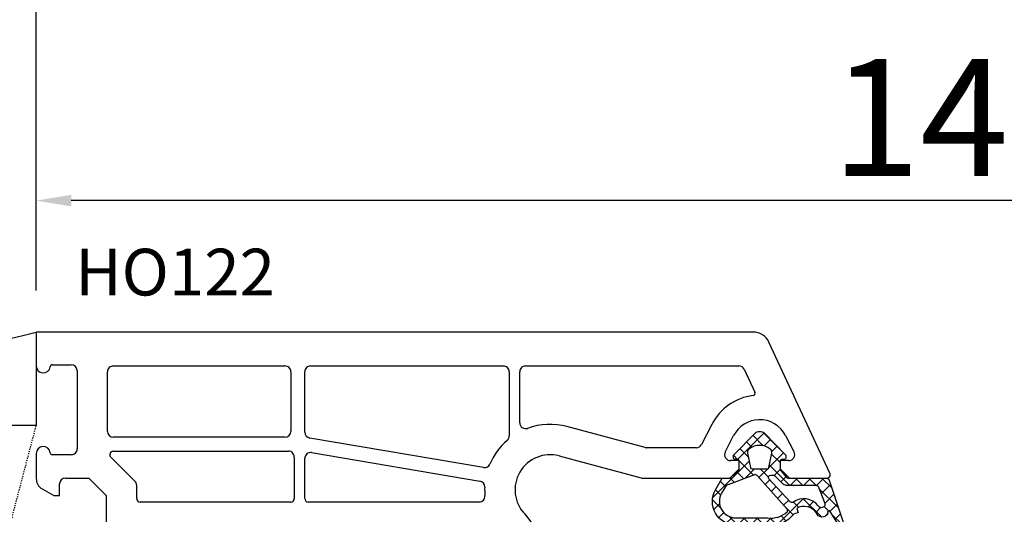
# Model space of a CAD drawing. Units: millimetres. Extents: x 27384 to 55448, y 1357 to 21337.
# Drawn here: x 36674 to 36758, y 9074 to 9116 of the extents above; entities that cross this region are included whole.
import ezdxf

# ---------------------------------------------------------------- set-up
doc = ezdxf.new("R2010")
doc.units = ezdxf.units.MM
doc.linetypes.add('HIDDEN', pattern=[0.375, 0.25, -0.125])
for name, color, linetype in [('GASKET_INSIDE', 7, 'Continuous'), ('GASKET_OUTSIDE', 7, 'Continuous'), ('HATCH_GASKET', 7, 'Continuous'), ('ościeżnica', 30, 'Continuous'), ('P', 7, 'Continuous'), ('PL_CONT', 210, 'Continuous'), ('WO_HIDD', 32, 'HIDDEN')]:
    doc.layers.add(name, color=color, linetype=linetype)
doc.styles.get("Standard").update_dxf_attribs({"font": 'arial.ttf'})
doc.dimstyles.new('główny', dxfattribs={"dimtxt": 10, "dimasz": 3, "dimexe": 1, "dimexo": 5, "dimgap": 2, "dimtad": 1, "dimdec": 1, "dimrnd": 0.05, "dimdsep": 46, "dimtxsty": 'Standard', "dimcen": 1.5, "dimclrd": 5, "dimclre": 5, "dimclrt": 1, "dimadec": 1, "dimazin": 2, "dimtfac": 1, "dimtdec": 1, "dimtofl": 0, "dimtmove": 0, "dimatfit": 3, "dimfxl": 1, "dimtolj": 1, "dimtzin": 0, "dimarcsym": 0})

# ---------------------------------------------------------------- blocks, each defined once
blk = doc.blocks.new('*D717')
at = {"layer": 'Defpoints', "color": 0, "transparency": 16777216}
for p in [(38275.29994562355, 9242.06404955189), (36675.30019541947, 9088.16555206972), (38275.29994562355, 9088.16555206972)]:
    blk.add_point(p, dxfattribs=at)
at = {"layer": 'P', "color": 5, "lineweight": -2, "transparency": 16777216}
for p, q in [((36675.30019541947, 9093.16555206972), (36675.30019541947, 9243.06404955189)), ((38275.29994562355, 9093.16555206972), (38275.29994562355, 9243.06404955189))]:
    blk.add_line(p, q, dxfattribs=at)
at = {"layer": 'P', "color": 5, "linetype": 'Continuous', "lineweight": -2, "transparency": 16777216}
blk.add_line((36678.30019541947, 9242.06404955189), (38272.29994562355, 9242.06404955189), dxfattribs=at)
at = {"layer": 'P', "color": 5, "transparency": 16777216}
for points in [[(36678.30019541947, 9242.56404955189), (36678.30019541947, 9241.56404955189), (36675.30019541947, 9242.06404955189)], [(38272.29994562355, 9242.56404955189), (38272.29994562355, 9241.56404955189), (38275.29994562355, 9242.06404955189)]]:
    blk.add_solid(points, dxfattribs=at)
at = {"layer": 'P', "color": 1, "transparency": 16777216, "insert": (37475.30007052151, 9282.357023631015), "char_height": 75, "attachment_point": 5}
blk.add_mtext('\\A1;W = 1600', dxfattribs=at)
blk = doc.blocks.new('*D720')
at = {"layer": 'Defpoints', "color": 0, "transparency": 16777216}
for p in [(36675.30019541947, 9100.86560701131), (36675.30019541947, 9088.16555206972), (36818.27099524577, 9061.042337548242)]:
    blk.add_point(p, dxfattribs=at)
at = {"layer": 'ościeżnica', "color": 5, "lineweight": -2, "transparency": 16777216}
for p, q in [((36675.30019541947, 9093.16555206972), (36675.30019541947, 9101.86560701131)), ((36818.27099524577, 9066.042337548242), (36818.27099524577, 9101.86560701131))]:
    blk.add_line(p, q, dxfattribs=at)
at = {"layer": 'ościeżnica', "color": 5, "linetype": 'Continuous', "lineweight": -2, "transparency": 16777216}
blk.add_line((36815.27099524577, 9100.86560701131), (36678.30019541947, 9100.86560701131), dxfattribs=at)
at = {"layer": 'ościeżnica', "color": 5, "transparency": 16777216}
for points in [[(36678.30019541947, 9101.36560701131), (36678.30019541947, 9100.36560701131), (36675.30019541947, 9100.86560701131)], [(36815.27099524577, 9101.36560701131), (36815.27099524577, 9100.36560701131), (36818.27099524577, 9100.86560701131)]]:
    blk.add_solid(points, dxfattribs=at)
at = {"layer": 'ościeżnica', "color": 1, "transparency": 16777216, "insert": (36754.78414835122, 9107.974747529728), "char_height": 10, "attachment_point": 5}
blk.add_mtext('\\A1;143', dxfattribs=at)
blk = doc.blocks.new('PRJ_INSERT_23218_797195920', base_point=(-1.926219029065875e-16, -3.47251693242461e-31))
at = {"layer": 'HATCH_GASKET'}
h = blk.add_hatch(dxfattribs=at)
h.set_pattern_fill('ANSI37', color=256, scale=0.25, angle=-1.272221872585407e-14, style=0)
h.set_pattern_definition([(44.99999999999999, (-59.8216386099957, -106.0217639055326), (-0.5612660075668219, 0.5612660075668222), []), (135, (-59.8216386099957, -106.0217639055326), (-0.5612660075668222, -0.5612660075668219), [])])
edge = h.paths.add_edge_path()
edge.add_arc((1.447775374537043, 1.900405965191999), 0.1500000000001762, -89.98396825931394, 0.0160317406864592)
edge.add_line((1.597775368665337, 1.900447936190421), (1.597719407333842, 2.100447928361063))
edge.add_arc((1.747719401462107, 2.100489899359457), 0.1500000000001478, 90.01603174067498, 180.0160317406751, ccw=False)
edge.add_line((1.747677430463713, 2.250489893487722), (1.897677424591694, 2.250531864486116))
edge.add_arc((1.897719395590245, 2.100531870357822), 0.1500000000001789, 39.85803246158832, 90.01603174073489, ccw=False)
edge.add_line((2.012864614044362, 2.196665000272577), (3.858887720101078, 0.3854842834960763))
edge.add_arc((3.39830693084963, 0.0009516625486756044), 0.6000000000001363, 0.016031740698679187, 39.85804506180432, ccw=False)
edge.add_arc((3.398306930849758, 0.0009516625487324836), 0.6000000000000084, -39.8266692082139, 0.016031740692994845, ccw=False)
edge.add_line((3.859098225690064, -0.3833286812100972), (1.9928875212884, -2.216366757586895))
edge.add_arc((1.898894583546723, -2.099467965229116), 0.1500000000000625, -89.98396825928671, -51.19884034020538, ccw=False)
edge.add_line((1.898936554545216, -2.249467959357296), (1.748936560417235, -2.249509930355917))
edge.add_arc((1.748894589418784, -2.099509936227595), 0.1500000000002046, -179.98396825930297, -89.98396825930303, ccw=False)
edge.add_line((1.598894595290462, -2.099551907226046), (1.598838633959194, -1.89955191505512))
edge.add_arc((1.448838639831085, -1.899593886053557), 0.1499999999999937, 0.01603174069134453, 70.54481110617216)
edge.add_line((1.49879906723705, -1.75815854501953), (1.448798242654281, -1.749593891493409))
edge.add_line((1.448798242654281, -1.749593891493409), (0.7609286957597553, -1.749786361970671))
edge.add_arc((0.7550333063423301, -1.883451458674994), 0.1337950436053504, 87.47456766045894, 132.4745676603889)
edge.add_line((0.6646864798896682, -1.784767292552509), (0.05269780179455208, -2.297070551112816))
edge.add_arc((0.1489829679508008, -2.412089857411506), 0.1500009134744463, 129.9334347363583, 175.2868835866672)
edge.add_line((-0.0005107328792561816, -2.399764783160137), (-4.202389098950654e-05, -5.749999443235751))
edge.add_arc((-0.2000420222363739, -5.750025171063458), 0.2000000000001864, -57.557723472839314, 0.0073704797384266385, ccw=False)
edge.add_line((-0.092752092487952, -5.918811636678013), (-3.615770038075379, -7.10201379874505))
edge.add_arc((-3.749882442823443, -6.891030728427385), 0.2499999861359611, -240.94228756999416, -57.55772347283272, ccw=False)
edge.add_line((-3.871305024596941, -6.67249800844376), (-2.852250474807322, -6.040011741687194))
edge.add_arc((-2.929650428599678, -5.936315130895952), 0.1293976040607087, -53.26205498696817, 122.0225816223463)
edge.add_arc((-2.823254463873966, -5.347439115053331), 0.5101274022101007, -255.7364436801886, -110.0640358756068, ccw=False)
edge.add_arc((-3.720758113381972, -3.814156966334059), 1.294208112122005, -53.39018037614091, 29.47196917419895)
edge.add_line((-2.594025060373338, -3.177409555864056), (-2.972118220943974, -3.308293985560435))
edge.add_line((-2.972118220943974, -3.308293985560435), (-3.0515285524367, -2.95906734853784))
edge.add_arc((-1.460798753934694, -0.9590299826169016), 2.55549814261764, -186.16838830726124, -128.4969862588173, ccw=False)
edge.add_line((-4.001501581794711, -0.6844395650377042), (-4.002265067874376, 2.044180474847535))
edge.add_arc((-2.002265146166157, 2.044740088160196), 1.999999999999986, 60.016031740696576, 180.0160317406962, ccw=False)
edge.add_line((-1.0027498246571, 3.77707063458273), (-0.002588317354511593, 3.200000194650189))
edge.add_line((-0.002588317354511806, 3.200000194650189), (-0.002387474808474208, 2.482209771371476))
edge.add_arc((0.2976120983781244, 2.482293713252337), 0.2999995849303462, -179.9839682592842, -129.901138466126)
edge.add_line((0.1051729021305681, 2.252148309852716), (0.6636878433522254, 1.785140489464823))
edge.add_arc((0.7599074014641496, 1.900213495146875), 0.1499999999998493, -129.9010522592328, -89.98396825931394)
edge.add_line((0.7599493724625718, 1.750213501018908), (1.447817345535465, 1.750405971063705))
edge = h.paths.add_edge_path(flags=16)
edge.add_line((-0.4303786096362183, -1.930818617136207), (0.1353353848909515, -1.364786952441937))
edge.add_arc((-0.147933087179613, -1.082370641420466), 0.4000000000002109, -44.9136883365, 0.01603174070111519)
edge.add_line((0.2520668971622383, -1.082258718757902), (0.2520290894755376, -0.9471379693026043))
edge.add_arc((0.05202909730471145, -0.947193930633872), 0.2000000000000028, 0.01603174069704408, 128.7900723556878)
edge.add_line((-0.07326465589674498, -0.7913046256489348), (-2.034186475457975, -2.620940133880436))
edge.add_arc((-1.897745073588179, -2.767171949350953), 0.2, 133.0163481968915, 203.6816980501164)
edge.add_arc((-3.332173160252499, -3.782006799356428), 1.561721391614333, -52.5051571883871, 36.75400510204469, ccw=False)
edge.add_arc((-2.237488082514139, -5.285940288685605), 0.3015051670550281, 118.5465067186948, 298.585043467389)
edge.add_line((-2.093229120600073, -5.5506943588496), (-0.6937971540414987, -5.008111958033629))
edge.add_arc((-0.8008495716424486, -4.839174751102193), 0.2, -57.6383126792847, 0.00811151110929602)
edge.add_line((-0.6008495736467216, -4.839146436587053), (-0.6011357563318063, -2.277132056711271))
edge.add_arc((-0.006236934094584442, -2.355205043719827), 0.5999999999997264, 134.9834734980332, 172.5233782295991, ccw=False)
edge = h.paths.add_edge_path(flags=16)
edge.add_line((-2.666335886398699, -2.348521843088589), (0.2195399144142041, 0.2138105108719053))
edge.add_arc((0.09424616657409289, 0.3696998201660365), 0.2000000000000542, -51.20992961484534, 20.57281543178079)
edge.add_line((0.2814914396220836, 0.4399793173270683), (-0.6303991406171029, 2.869524313865389))
edge.add_line((-0.630399140617103, 2.869524313865389), (-1.302604421109767, 3.257371470655951))
edge.add_arc((-2.002265146166171, 2.04474008816014), 1.400000000000059, 60.01603174069474, 180.0160317406938)
edge.add_line((-3.402265091361997, 2.044348358841337), (-3.401501605282333, -0.6842716810439011))
edge.add_arc((-1.352218532620831, -0.9808218311436654), 2.070628673476038, 171.765930972379, 221.9891727308126)
edge.add_arc((-2.791629634238867, -2.192632533794386), 0.2000000000001455, -119.8769134634232, -51.20992961484534)
edge = h.paths.add_edge_path(flags=16)
edge.add_arc((1.298307013056417, 0.0003640685704651915), 1.499999999999665, -37.47921825930912, 0.0160317406937872)
edge.add_arc((1.298306830400806, 0.0003635117547309404), 1.500000182811167, 0.01605300753240834, 37.51130300753674)
edge.add_arc((2.210525112679485, 0.7006193406789285), 0.3500000000000013, 37.51128174072471, 101.3151821463038)
edge.add_line((2.141853019993291, 1.043816286594976), (0.91799642305682, 0.7972091598535569))
edge.add_arc((0.9481251524306207, 0.6502661107961557), 0.1499999999998793, 101.5871484668376, 180.0160317408053)
edge.add_line((0.7981251583026253, 0.6502241397974209), (0.7984889069557511, -0.6497758093129422))
edge.add_arc((0.9484889010836329, -0.6497338383145059), 0.1499999999997697, 180.0160317406913, 258.6395447406571)
edge.add_line((0.9189417924857108, -0.7967949425311942), (2.141973588603307, -1.042523181023257))
edge.add_arc((2.210917033255122, -0.6993803042440442), 0.3500003320638021, -101.3604762723584, -37.47923927239986)
at = {"layer": 'GASKET_INSIDE'}
for points in [[(-3.401501605282327, -0.684271681043896, 0.2227168340232574), (-2.891257313303386, -2.366052041244601, 0.308915816707865), (-2.666335886398699, -2.348521843088589), (0.2195399144142013, 0.2138105108719063, 0.3238719869391177), (0.2814914396220836, 0.4399793173270683), (-0.630399140617103, 2.869524313865389), (-1.302604421109767, 3.257371470655951, 0.5773502691896202), (-3.402265091361994, 2.044348358841346)], [(0.7981251583026253, 0.6502241397974209), (0.7984889069557457, -0.6497758093129417, 0.3571832830851291), (0.9189417924857108, -0.7967949425311942), (2.141973588603306, -1.042523181023257, 0.2861846596570771), (2.488668150810174, -0.9123463793398104, 0.1650793775319682), (2.798306954337257, 0.0007837785548867989, 0.1650793775319746), (2.488156822854756, 0.9137405116243728, 0.2858196130765558), (2.141853019993292, 1.043816286594972), (0.9179964230568195, 0.7972091598535569, 0.3562259958643998)], [(0.2520290894755376, -0.9471379693026044), (0.2520668971622446, -1.082258718757902, -0.1985935996884041), (0.1353353848909516, -1.364786952441937), (-0.4303786096362107, -1.930818617136207, 0.1652795367019896), (-0.6011357563318063, -2.27713205671127), (-0.6008495736467281, -4.839146436587053, -0.2569722891222906), (-0.6937971540414987, -5.00811195803363), (-2.093229120600073, -5.5506943588496, -1.000336353134238), (-2.38156894003815, -5.021089250824647, 0.4104314871255513), (-2.080903261690921, -2.847503002692389, -0.3184934689724263), (-2.034186475457978, -2.620940133880433), (-0.07326465589674498, -0.7913046256489348, -0.6295754321596887)]]:
    blk.add_lwpolyline(points, format="xyb", close=True, dxfattribs=at)
at = {"layer": 'GASKET_OUTSIDE'}
blk.add_lwpolyline([(1.897677424591695, 2.250531864486119, -0.2224180583140877), (2.012864614044362, 2.196665000272577), (3.858887720101079, 0.3854842834960738, -0.1756162874246178), (3.998306907362236, 0.00111954654249264, -0.1756193803023351), (3.859098225690064, -0.3833286812100972), (1.992887521288402, -2.216366757586897, -0.1708663433784983), (1.898936554545216, -2.249467959357296), (1.748936560417235, -2.249509930355917, -0.414213562373095), (1.598894595290462, -2.099551907226046), (1.598838633959196, -1.899551915055121, 0.3178372451956454), (1.49879906723705, -1.75815854501953), (1.448798242654281, -1.749593891493409), (0.7609286957597554, -1.749786361970677, 0.1989123673793404), (0.6646864798896682, -1.784767292552509), (0.05269780179455216, -2.297070551112816, 0.2005160915035396), (-0.0005107328792561816, -2.399764783160137), (-4.20238909902837e-05, -5.749999443235751, -0.25659401973217), (-0.092752092487952, -5.918811636678013), (-3.615770038075379, -7.10201379874505, -1.029980828460655), (-3.871305024596938, -6.672498008443765), (-2.852250474807322, -6.040011741687194, 0.9596746809124688), (-2.998263955724598, -5.826606772818138, -0.7377513681615522), (-2.948940983903443, -4.853037592838334, 0.3781784422394862), (-2.594025060373331, -3.177409555864073), (-2.972118220943974, -3.308293985560435), (-3.051528552436701, -2.95906734853784, -0.2570884757373221), (-4.001501581794711, -0.6844395650377004), (-4.002265067874376, 2.044180474847535, -0.5773502691896237), (-1.002749824657106, 3.777070634582733), (-0.002588317354511806, 3.200000194650189), (-0.002387474808474208, 2.482209771371476, 0.22207386911788), (0.1051729021305679, 2.252148309852716), (0.6636878433522253, 1.785140489464823, 0.1759539667219436), (0.7599493724625714, 1.750213501018908), (1.447817345535465, 1.750405971063705, 0.4142135623730971), (1.597775368665337, 1.900447936190422), (1.597719407333842, 2.100447928361063, -0.414213562373095), (1.747677430463714, 2.250489893487722)], format="xyb", close=True, dxfattribs=at)
blk = doc.blocks.new('*D755')
at = {"layer": 'Defpoints', "color": 0, "transparency": 16777216}
for p in [(37475.30007052151, 9142.380928509134), (36675.30019541947, 9088.16555206972), (37475.30007052151, 9087.615552069721)]:
    blk.add_point(p, dxfattribs=at)
at = {"layer": 'P', "color": 5, "lineweight": -2, "transparency": 16777216}
for p, q in [((36675.30019541947, 9093.16555206972), (36675.30019541947, 9143.380928509134)), ((37475.30007052151, 9092.615552069721), (37475.30007052151, 9143.380928509134))]:
    blk.add_line(p, q, dxfattribs=at)
at = {"layer": 'P', "color": 5, "linetype": 'Continuous', "lineweight": -2, "transparency": 16777216}
blk.add_line((36678.30019541947, 9142.380928509134), (37472.30007052151, 9142.380928509134), dxfattribs=at)
at = {"layer": 'P', "color": 5, "transparency": 16777216}
for points in [[(36678.30019541947, 9142.880928509134), (36678.30019541947, 9141.880928509134), (36675.30019541947, 9142.380928509134)], [(37472.30007052151, 9142.880928509134), (37472.30007052151, 9141.880928509134), (37475.30007052151, 9142.380928509134)]]:
    blk.add_solid(points, dxfattribs=at)
at = {"layer": 'P', "color": 1, "transparency": 16777216, "insert": (37075.30013297049, 9182.67390258826), "char_height": 75, "attachment_point": 5}
blk.add_mtext('\\A1;W1 = 800', dxfattribs=at)

msp = doc.modelspace()

# ---------------------------------------------------------------- linework, layer by layer
at = {"layer": 'ościeżnica'}
for p, q in [((36736.6856823626, 9089.615552069721), (36675.30019541947, 9089.615552069721)), ((36675.30019541947, 9089.615552069721), (36675.30019541947, 9086.71555206972)), ((36743.27112014373, 9077.542337548242), (36738.04514404316, 9088.74947946233)), ((36676.69392170072, 9086.815559117695), (36678.30019541947, 9086.815559117695)), ((36678.80019541947, 9086.315559117695), (36678.80019541947, 9079.615559117694)), ((36681.40019541947, 9081.115552069721), (36681.40019541947, 9086.21555206972)), ((36681.90019541947, 9086.71555206972), (36696.59922780762, 9086.71555206972)), ((36697.09922780762, 9086.21555206972), (36697.09922780762, 9081.115552069721)), ((36698.29922780762, 9081.037946028973), (36698.29922780762, 9086.21555206972)), ((36698.79922780762, 9086.71555206972), (36715.30019541947, 9086.71555206972)), ((36715.80019541947, 9086.21555206972), (36715.80019541947, 9080.720983645588)), ((36716.70019541947, 9081.842680495032), (36716.70019541947, 9086.21555206972)), ((36717.20019541947, 9086.71555206972), (36735.47524886707, 9086.71555206972)), ((36735.92840276059, 9086.42686120059), (36736.84366634375, 9084.464072112427)), ((36727.43796774734, 9079.732589156578), (36720.74958207204, 9081.524736696942)), ((36733.15070448104, 9081.70455142386), (36732.2758716921, 9079.988465466784)), ((36696.59922780762, 9080.615552069721), (36681.90019541947, 9080.615552069721)), ((36713.60801483809, 9078.021163272835), (36698.71568373662, 9080.54497504788)), ((36734.30377110404, 9079.34263867266), (36735.02162263608, 9080.750787691515)), ((36739.47683297916, 9080.750787691519), (36740.1946845112, 9079.34263867266)), ((36681.90142179832, 9079.41555206972), (36696.89922780762, 9079.41555206972)), ((36698.88277187862, 9079.299548345007), (36713.28884898891, 9076.858142308876)), ((36731.83041498852, 9079.71555206972), (36727.56737726989, 9079.71555206972)), ((36675.30019541947, 9079.215566165665), (36675.30019541947, 9077.058934790668)), ((36678.30019541947, 9079.115559117694), (36676.69392170072, 9079.115559117694)), ((36683.75374881006, 9076.83896098927), (36681.68928976396, 9078.903420035367)), ((36697.39922780762, 9078.91555206972), (36697.39922780762, 9075.365552069721)), ((36698.29922780762, 9075.365552069721), (36698.29922780762, 9078.80657736391)), ((36720.07665255478, 9079.013329548587), (36727.09567125361, 9077.132589156576)), ((36735.49922780762, 9078.615552069721), (36734.74922780762, 9078.615552069721)), ((36735.49922780762, 9077.91555206972), (36735.49922780762, 9078.615552069721)), ((36739.74922780762, 9078.615552069721), (36738.99922780762, 9078.615552069721)), ((36738.99922780762, 9078.615552069721), (36738.99922780762, 9077.91555206972)), ((36734.69922780762, 9077.115552069721), (36735.49922780762, 9077.91555206972)), ((36738.99922780762, 9077.91555206972), (36739.79922780762, 9077.115552069721)), ((36677.80019541947, 9077.115559117694), (36679.80019541947, 9077.115559117694)), ((36679.80019541947, 9077.115559117694), (36681.30019541947, 9075.615559117694)), ((36727.22508077616, 9077.115552069721), (36734.69922780762, 9077.115552069721)), ((36739.79922780762, 9077.115552069721), (36742.99922780762, 9077.115552069721)), ((36675.80019541947, 9076.192909386882), (36676.80019541947, 9075.615559117694)), ((36677.30019541947, 9075.615559117694), (36677.30019541947, 9076.615559117694)), ((36683.90019541947, 9075.365552069721), (36683.90019541947, 9076.485407598677)), ((36676.80019541947, 9075.615559117694), (36677.30019541947, 9075.615559117694)), ((36681.30019541947, 9075.615559117694), (36681.30019541947, 9066.903123552394)), ((36697.09922780762, 9075.065552069722), (36684.20019541947, 9075.065552069722)), ((36713.22504110044, 9075.065552069722), (36698.59922780762, 9075.065552069722))]:
    msp.add_line(p, q, dxfattribs=at)
at = {"layer": 'ościeżnica', "color": 7}
msp.add_line((36739.79922780762, 9077.115552069721), (36742.99922780762, 9077.115552069721), dxfattribs=at)
at = {"layer": 'ościeżnica'}
for centre, major_axis, ratio, start_param, end_param in [((36736.6856823626, 9088.115552069721), (-1.060660171780327, -1.060660171780327), 0.9999999999996804, 2.792526803189474, 3.926990816987401), ((36675.90019541947, 9086.71555206972), (-0.424264068715046, 0.4242640687150458), 0.9999999999825867, 0.785398163406155, 3.801671865432423), ((36676.69392170072, 9086.615559117694), (-0.1414213562379642, -0.1414213562379642), 0.9999999999933801, 3.926990816990552, 5.372468192227711), ((36678.30019541947, 9086.315559117695), (-0.3535533905941237, 0.3535533905941236), 0.9999999999951927, 3.926990816989645, 5.497787143779735), ((36681.90019541947, 9086.21555206972), (-0.353553390594243, 0.3535533905942428), 0.9999999999945174, 5.497787143779396, 7.068583470579776), ((36696.59922780762, 9086.21555206972), (-0.353553390594243, -0.3535533905942431), 0.9999999999945175, 2.356194490189603, 3.926990816989982), ((36698.79922780762, 9086.21555206972), (-0.353553390596062, 0.3535533905960619), 0.9999999999842276, 5.497787143774252, 7.068583470584921), ((36715.30019541947, 9086.21555206972), (-0.353553390594243, -0.3535533905942431), 0.9999999999945175, 2.356194490189603, 3.926990816989982), ((36717.20019541947, 9086.21555206972), (-0.353553390594243, 0.3535533905942428), 0.9999999999945174, 5.497787143779396, 7.068583470579776), ((36735.47524886707, 9086.21555206972), (-0.3535533905937761, -0.3535533905937762), 0.9999999999984813, 2.792526803191286, 3.926990816988001), ((36736.66240478634, 9084.379548460078), (-0.141421356236837, -0.1414213562368371), 0.9999999999984737, 0.9079503033278828, 2.792526803199193), ((36737.24922780762, 9079.615190703018), (-3.252946485909583, -3.252946485909584), 0.9999999999986114, 4.049542956928545, 5.026343179135957), ((36717.20019541947, 9081.842680495032), (-0.3535533905943457, -0.3535533905943458), 0.9999999999990234, -0.7853981633979366, 1.136851101108773), ((36719.30019541947, 9076.115552069721), (-3.959797974641362, -3.959797974641363), 0.9999999999991844, 3.665191429188608, 4.278443754699338), ((36737.24922780762, 9079.615190703018), (-1.768022245415938, 1.768022245415938), 0.9999999999968305, 5.527079141967874, 6.597139505933194), ((36737.24922780762, 9079.615190703018), (-1.768022245415582, -1.768022245415582), 0.9999999999995107, 2.827638454838269, 3.956282815174804), ((36681.90019541947, 9081.115552069721), (-0.3535533905941237, 0.3535533905941236), 0.9999999999951927, 0.7853981633998519, 2.356194490189941), ((36696.59922780762, 9081.115552069721), (-0.3535533905941236, -0.3535533905941237), 0.9999999999951927, 0.7853981633998521, 2.356194490189941), ((36698.79922780762, 9081.037946028977), (-0.353553390595247, -0.3535533905952472), 0.9999999999932256, -0.7853981633935595, 0.617522614720309), ((36719.30019541947, 9076.115552069721), (-3.959797974644935, -3.959797974644936), 0.9999999999997237, 4.642150130480022, 5.09366671272937), ((36715.30019541947, 9080.720983645588), (-0.3535533905936194, 0.3535533905936193), 0.9999999999897057, 3.071353803683226, 3.926990816992388), ((36675.90019541947, 9079.215566165665), (-0.4242640687151158, -0.424264068715116), 0.9999999999826348, 2.481513441747186, 5.497787143773455), ((36678.30019541947, 9079.615559117694), (-0.353553390594243, 0.3535533905942428), 0.9999999999945174, 2.356194490189603, 3.926990816989982), ((36681.90142179832, 9079.115552069721), (-0.2121320343564848, 0.2121320343564847), 0.9999999999968577, 5.497787143780567, 7.853981633965908), ((36696.89922780762, 9078.91555206972), (-0.353553390594243, -0.3535533905942431), 0.9999999999945175, 2.356194490189603, 3.926990816989982), ((36698.79922780762, 9078.80657736391), (-0.3535533905949627, 0.3535533905949626), 0.9999999999954954, 5.329911595106848, 7.068583470579287), ((36719.30019541947, 9076.115552069721), (-2.12132034355997, 2.121320343559969), 0.9999999999993183, 5.235987755982633, 7.84377684388786), ((36727.56737726989, 9080.21555206972), (-0.3535533905992011, 0.353553390599201), 0.9999999999733186, 2.094395102383841, 2.356194490179004), ((36731.83041498852, 9080.21555206972), (-0.3535533905944071, -0.3535533905944072), 0.9999999999952609, 0.7853981633998179, 1.884750525551734), ((36734.74922780762, 9079.115552069721), (-0.3535533905930223, -0.3535533905930224), 0.9999999999977982, -1.2568421280471, 0.7853981633985492), ((36739.74922780762, 9079.115552069721), (-0.353553390594318, -0.3535533905943181), 0.9999999999949258, 0.7853981633999854, 2.827638454836555), ((36676.69392170072, 9079.315559117695), (-0.14142135623831, 0.1414213562383099), 0.9999999999910886, 0.9107171149710331, 2.356194490187889), ((36713.69155890909, 9078.514134253928), (-0.3535533905929376, -0.3535533905929377), 0.9999999999972295, 0.617522614717203, 1.952074059137915), ((36676.30019541947, 9077.058934790668), (-0.707106781187579, -0.7071067811875792), 0.999999999997082, -0.7853981633989073, 0.2617993878006089), ((36677.80019541947, 9076.615559117694), (-0.3535533905941236, -0.3535533905941237), 0.9999999999951927, 3.926990816989645, 5.497787143779735), ((36683.40019541947, 9076.485407598677), (-0.3535533905942428, -0.353553390594243), 0.999999999993779, 2.356194490189234, 3.141592653584648), ((36713.20530491791, 9076.365171327783), (-0.3535533905927744, 0.3535533905927743), 0.9999999999975654, 3.886058197801729, 5.329911595106609), ((36727.22508077616, 9077.615552069721), (-0.353553390640463, 0.3535533906404629), 0.9999999999461642, 2.094395102373966, 2.356194490165427), ((36742.99922780762, 9077.41555206972), (-0.2121320343571429, -0.2121320343571429), 0.9999999999921316, 0.7853981634013825, 2.792526803183973), ((36719.30019541947, 9076.115552069721), (-3.959797974672889, 3.959797974672888), 0.999999999999436, 0.7444655442166934, 0.8756847120589403), ((36684.20019541947, 9075.365552069721), (-0.2121320343576371, -0.2121320343576371), 0.9999999999915038, -0.7853981634016963, 0.7853981634016964), ((36697.09922780762, 9075.365552069721), (-0.2121320343558182, 0.2121320343558181), 0.9999999999965267, 2.356194490190608, 3.926990816988978), ((36698.59922780762, 9075.365552069721), (-0.2121320343576372, -0.2121320343576373), 0.9999999999793768, -0.7853981634077597, 0.7853981634077596), ((36713.22504110044, 9075.565552069722), (-0.3535533905937938, 0.3535533905937936), 0.9999999999981692, 2.35619449019143, 4.017277365645734), ((36714.30019541947, 9071.216572584155), (-2.828427124747151, -2.828427124747152), 0.9999999999988634, 2.356194490191776, 3.131387863502304)]:
    msp.add_ellipse(centre, major_axis=major_axis, ratio=ratio, start_param=start_param, end_param=end_param, dxfattribs=at)
at = {"layer": 'PL_CONT'}
msp.add_lwpolyline([(36675.30019541947, 9089.615552069721), (36675.30019541947, 9081.615552069794), (36675.30019541947, 9081.615552069794), (36660.30019541947, 9081.615552069794), (36660.30019541947, 9081.615552069794), (36660.30019541947, 9089.615552069721, 0.1434856803940644)], format="xyb", close=True, dxfattribs=at)
at = {"layer": 'WO_HIDD', "ltscale": 0.3}
msp.add_lwpolyline([(36660.30019541947, 9024.615552069648), (36675.30019541947, 9081.615552069794)], dxfattribs=at)

# ---------------------------------------------------------------- block references
at = {"color": 7, "linetype": 'Continuous', "extrusion": (0, 0, -1), "xscale": -1, "zscale": -0.2, "rotation": 270.0000000000905}
msp.add_blockref('PRJ_INSERT_23218_797195920', (-36737.24922780762, 9077.115552069721), dxfattribs=at)

# ---------------------------------------------------------------- texts
at = {"layer": 'ościeżnica', "insert": (36695.74639647918, 9096.745929883342), "char_height": 4, "attachment_point": 3}
msp.add_mtext_dynamic_manual_height_columns('HO122\\P', width=12.87134035505587, gutter_width=25, heights=[0], dxfattribs=at)

# ---------------------------------------------------------------- dimensions: what is measured, and where the dimension line sits
at = {"layer": 'ościeżnica'}
dim = msp.add_linear_dim(base=(36675.30019541947, 9100.86560701131), p1=(36818.27099524577, 9061.042337548242), p2=(36675.30019541947, 9088.16555206972), angle=180, dimstyle='główny', dxfattribs=at)
dim.commit()
dim.dimension.update_dxf_attribs({"geometry": '*D720', "text_midpoint": (36754.78414835122, 9100.86560701131), "dimtype": 160})
at = {"layer": 'P'}
for base, p2, text, picture, middle in [((38275.29994562355, 9242.06404955189), (38275.29994562355, 9088.16555206972), 'W = <>', '*D717', (37475.30007052151, 9282.357023631015)), ((37475.30007052151, 9142.380928509134), (37475.30007052151, 9087.615552069721), 'W1 = <>', '*D755', (37075.30013297049, 9182.67390258826))]:
    dim = msp.add_linear_dim(base=base, p1=(36675.30019541947, 9088.16555206972), p2=p2, text=text, dimstyle='główny', override={"dimtxt": 75}, dxfattribs=at)
    dim.commit()
    dim.dimension.update_dxf_attribs({"geometry": picture, "text_midpoint": middle})

doc.saveas('drawing.dxf')
